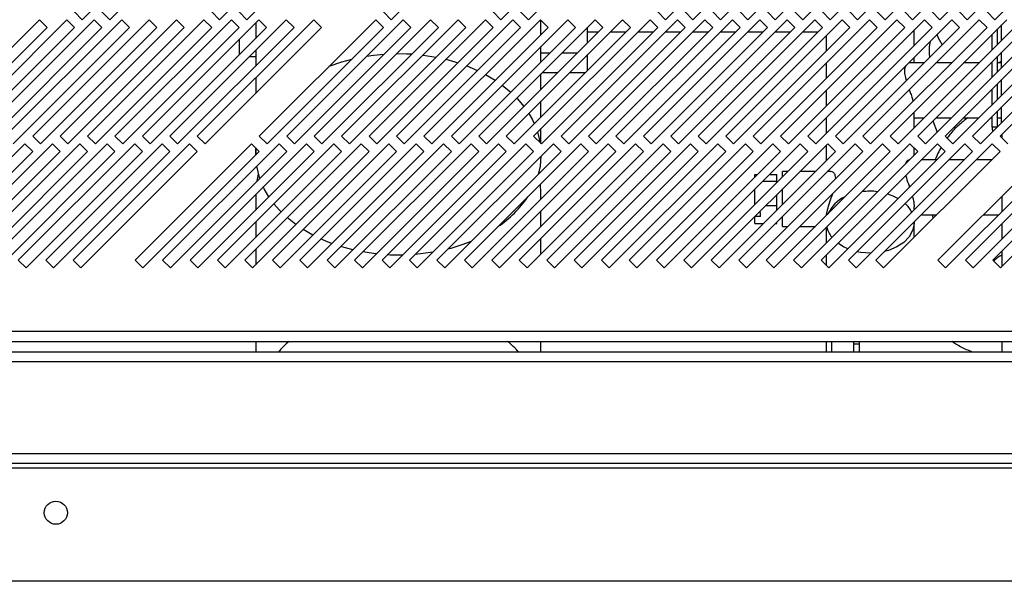
# Model space of a CAD drawing. Units: millimetres. Extents: x 246 to 4636, y 250 to 2703.
# Drawn here: x 2977 to 3156, y 250 to 352 of the extents above; entities that cross this region are included whole.
import ezdxf

# ---------------------------------------------------------------- set-up
doc = ezdxf.new("R2010")
doc.units = ezdxf.units.MM

msp = doc.modelspace()

# ---------------------------------------------------------------- linework, layer by layer
at = {"color": 7, "linetype": 'Continuous', "lineweight": 25}
for p, q in [((2988.01, 352.04), (3009.23, 373.25)), ((2993.01, 352.04), (3014.23, 373.25)), ((3013.01, 352.04), (3034.23, 373.25)), ((3018.01, 352.04), (3039.23, 373.25)), ((3044.31, 352.04), (3065.53, 373.25)), ((3064.31, 352.04), (3085.53, 373.25)), ((3069.31, 352.04), (3090.53, 373.25)), ((3094.31, 352.04), (3115.53, 373.25)), ((3099.31, 352.04), (3120.53, 373.25)), ((3104.31, 352.04), (3125.53, 373.25)), ((3109.31, 352.04), (3130.53, 373.25)), ((3114.31, 352.04), (3135.53, 373.25)), ((3119.31, 352.04), (3140.53, 373.25)), ((3124.31, 352.04), (3145.53, 373.25)), ((3129.31, 352.04), (3150.53, 373.25)), ((3134.31, 352.04), (3155.53, 373.25)), ((3139.31, 352.04), (3160.53, 373.25)), ((3144.31, 352.04), (3165.53, 373.25)), ((3149.31, 352.04), (3170.53, 373.25)), ((3154.31, 352.04), (3175.53, 373.25)), ((2980.19, 352.04), (2958.97, 330.83)), ((2985.19, 352.04), (2963.97, 330.83)), ((2990.19, 352.04), (2968.97, 330.83)), ((2995.19, 352.04), (2973.97, 330.83)), ((3000.19, 352.04), (2978.97, 330.83)), ((2981.6, 350.63), (2980.19, 352.04)), ((3005.19, 352.04), (2983.97, 330.83)), ((2986.6, 350.63), (2985.19, 352.04)), ((2986.6, 353.46), (2988.01, 352.04)), ((3010.19, 352.04), (2988.97, 330.83)), ((2991.6, 350.63), (2990.19, 352.04)), ((2991.6, 353.46), (2993.01, 352.04)), ((3015.19, 352.04), (2993.97, 330.83)), ((2996.6, 350.63), (2995.19, 352.04)), ((3020.19, 352.04), (2998.97, 330.83)), ((3001.6, 350.63), (3000.19, 352.04)), ((3025.19, 352.04), (3003.97, 330.83)), ((3006.6, 350.63), (3005.19, 352.04)), ((3030.19, 352.04), (3008.97, 330.83)), ((3011.6, 350.63), (3010.19, 352.04)), ((3011.6, 353.46), (3013.01, 352.04)), ((3016.6, 350.63), (3015.19, 352.04)), ((3016.6, 353.46), (3018.01, 352.04)), ((3021.6, 350.63), (3020.19, 352.04)), ((3041.49, 352.04), (3020.27, 330.83)), ((3026.6, 350.63), (3025.19, 352.04)), ((3046.49, 352.04), (3025.27, 330.83)), ((3031.6, 350.63), (3030.19, 352.04)), ((3051.49, 352.04), (3030.27, 330.83)), ((3056.49, 352.04), (3035.27, 330.83)), ((3061.49, 352.04), (3040.27, 330.83)), ((3042.9, 350.63), (3041.49, 352.04)), ((3042.9, 353.46), (3044.31, 352.04)), ((3066.49, 352.04), (3045.27, 330.83)), ((3047.9, 350.63), (3046.49, 352.04)), ((3071.49, 352.04), (3050.27, 330.83)), ((3052.9, 350.63), (3051.49, 352.04)), ((3076.49, 352.04), (3055.27, 330.83)), ((3057.9, 350.63), (3056.49, 352.04)), ((3081.49, 352.04), (3060.27, 330.83)), ((3062.9, 350.63), (3061.49, 352.04)), ((3062.9, 353.46), (3064.31, 352.04)), ((3086.49, 352.04), (3065.27, 330.83)), ((3067.9, 350.63), (3066.49, 352.04)), ((3067.9, 353.46), (3069.31, 352.04)), ((3091.49, 352.04), (3070.27, 330.83)), ((3072.9, 350.63), (3071.49, 352.04)), ((3071.61, 349.34), (3071.61, 351.91)), ((3096.49, 352.04), (3075.27, 330.83)), ((3077.9, 350.63), (3076.49, 352.04)), ((3101.49, 352.04), (3080.27, 330.83)), ((3082.9, 350.63), (3081.49, 352.04)), ((3106.49, 352.04), (3085.27, 330.83)), ((3087.9, 350.63), (3086.49, 352.04)), ((3111.49, 352.04), (3090.27, 330.83)), ((3092.9, 350.63), (3091.49, 352.04)), ((3092.9, 353.46), (3094.31, 352.04)), ((3116.49, 352.04), (3095.27, 330.83)), ((3097.9, 350.63), (3096.49, 352.04)), ((3097.9, 353.46), (3099.31, 352.04)), ((3121.49, 352.04), (3100.27, 330.83)), ((3102.9, 350.63), (3101.49, 352.04)), ((3102.9, 353.46), (3104.31, 352.04)), ((3126.49, 352.04), (3105.27, 330.83)), ((3107.9, 350.63), (3106.49, 352.04)), ((3107.9, 353.46), (3109.31, 352.04)), ((3131.49, 352.04), (3110.27, 330.83)), ((3112.9, 350.63), (3111.49, 352.04)), ((3112.9, 353.46), (3114.31, 352.04)), ((3136.49, 352.04), (3115.27, 330.83)), ((3117.9, 350.63), (3116.49, 352.04)), ((3117.9, 353.46), (3119.31, 352.04)), ((3141.49, 352.04), (3120.27, 330.83)), ((3122.9, 350.63), (3121.49, 352.04)), ((3122.9, 353.46), (3124.31, 352.04)), ((3146.49, 352.04), (3125.27, 330.83)), ((3127.9, 350.63), (3126.49, 352.04)), ((3127.9, 353.46), (3129.31, 352.04)), ((3151.49, 352.04), (3130.27, 330.83)), ((3132.9, 350.63), (3131.49, 352.04)), ((3132.9, 353.46), (3134.31, 352.04)), ((3156.49, 352.04), (3135.27, 330.83)), ((3137.9, 350.63), (3136.49, 352.04)), ((3137.9, 353.46), (3139.31, 352.04)), ((3161.49, 352.04), (3140.27, 330.83)), ((3142.9, 350.63), (3141.49, 352.04)), ((3142.9, 353.46), (3144.31, 352.04)), ((3166.49, 352.04), (3145.27, 330.83)), ((3147.9, 350.63), (3146.49, 352.04)), ((3147.9, 353.46), (3149.31, 352.04)), ((3171.49, 352.04), (3150.27, 330.83)), ((3152.9, 350.63), (3151.49, 352.04)), ((3152.9, 353.46), (3154.31, 352.04)), ((3176.49, 352.04), (3155.27, 330.83)), ((2960.39, 329.41), (2981.6, 350.63)), ((2965.39, 329.41), (2986.6, 350.63)), ((2970.39, 329.41), (2991.6, 350.63)), ((2975.39, 329.41), (2996.6, 350.63)), ((2980.39, 329.41), (3001.6, 350.63)), ((2985.39, 329.41), (3006.6, 350.63)), ((2990.39, 329.41), (3011.6, 350.63)), ((2995.39, 329.41), (3016.6, 350.63)), ((3000.39, 329.41), (3021.6, 350.63)), ((3005.39, 329.41), (3026.6, 350.63)), ((3010.39, 329.41), (3031.6, 350.63)), ((3019.61, 351.47), (3019.61, 348.64)), ((3021.69, 329.41), (3042.9, 350.63)), ((3026.69, 329.41), (3047.9, 350.63)), ((3031.69, 329.41), (3052.9, 350.63)), ((3036.69, 329.41), (3057.9, 350.63)), ((3041.69, 329.41), (3062.9, 350.63)), ((3046.69, 329.41), (3067.9, 350.63)), ((3051.69, 329.41), (3072.9, 350.63)), ((3056.69, 329.41), (3077.9, 350.63)), ((3061.69, 329.41), (3082.9, 350.63)), ((3066.69, 329.41), (3087.9, 350.63)), ((3071.69, 329.41), (3092.9, 350.63)), ((3076.69, 329.41), (3097.9, 350.63)), ((3080.11, 347.84), (3080.11, 350.67)), ((3081.69, 329.41), (3102.9, 350.63)), ((3086.69, 329.41), (3107.9, 350.63)), ((3091.69, 329.41), (3112.9, 350.63)), ((3096.69, 329.41), (3117.9, 350.63)), ((3101.69, 329.41), (3122.9, 350.63)), ((3106.69, 329.41), (3127.9, 350.63)), ((3111.69, 329.41), (3132.9, 350.63)), ((3116.69, 329.41), (3137.9, 350.63)), ((3121.69, 329.41), (3142.9, 350.63)), ((3126.69, 329.41), (3147.9, 350.63)), ((3131.69, 329.41), (3152.9, 350.63)), ((3136.69, 329.41), (3157.9, 350.63)), ((3139.61, 347.34), (3139.61, 350.17)), ((3141.69, 329.41), (3162.9, 350.63)), ((3146.69, 329.41), (3167.9, 350.63)), ((3151.69, 329.41), (3172.9, 350.63)), ((3154.81, 347.54), (3154.81, 350.37)), ((3155.56, 348.29), (3155.56, 351.12)), ((3016.61, 348.47), (3016.61, 345.64)), ((3080.11, 349.8), (3082.07, 349.8)), ((3084.24, 349.8), (3087.07, 349.8)), ((3089.24, 349.8), (3092.07, 349.8)), ((3094.24, 349.8), (3097.07, 349.8)), ((3099.24, 349.8), (3102.07, 349.8)), ((3104.24, 349.8), (3107.07, 349.8)), ((3109.24, 349.8), (3112.07, 349.8)), ((3114.24, 349.8), (3117.07, 349.8)), ((3119.24, 349.8), (3122.07, 349.8)), ((3123.61, 349.17), (3123.61, 346.34)), ((3153.81, 346.54), (3153.81, 349.37)), ((3019.61, 346.47), (3019.61, 343.64)), ((3071.61, 344.34), (3071.61, 347.17)), ((3018.47, 345.32), (3019.61, 345.32)), ((3071.61, 346), (3073.27, 346)), ((3075.45, 346), (3078.27, 346)), ((3080.11, 342.84), (3080.11, 345.67)), ((3139.61, 344.15), (3139.61, 345.17)), ((3154.81, 342.54), (3154.81, 345.37)), ((3155.56, 343.29), (3155.56, 346.12)), ((3123.61, 344.17), (3123.61, 341.34)), ((3141.42, 344.15), (3138.78, 344.15)), ((3146.42, 344.15), (3143.59, 344.15)), ((3151.42, 344.15), (3148.59, 344.15)), ((3153.81, 344.15), (3153.59, 344.15)), ((3153.81, 341.54), (3153.81, 344.37)), ((3155.56, 344.15), (3154.81, 344.15)), ((3154.99, 344.15), (3155.56, 344.48)), ((3019.61, 341.47), (3019.61, 338.64)), ((3061.49, 342.04), (3063.26, 340.99)), ((3071.61, 339.34), (3071.61, 342.17)), ((3071.86, 342.41), (3074.69, 342.41)), ((3076.86, 342.41), (3079.69, 342.41)), ((3155.56, 338.29), (3155.56, 341.12)), ((3123.61, 339.17), (3123.61, 336.34)), ((3153.81, 336.54), (3153.81, 339.37)), ((3154.81, 337.54), (3154.81, 340.37)), ((3071.61, 334.34), (3071.61, 337.17)), ((3155.56, 333.29), (3155.56, 336.12)), ((3123.61, 334.17), (3123.61, 331.34)), ((3139.61, 332.34), (3139.61, 335.17)), ((3139.61, 334.15), (3141.42, 334.15)), ((3143.59, 334.15), (3146.42, 334.15)), ((3148.59, 334.15), (3151.42, 334.15)), ((3153.59, 334.15), (3153.81, 334.15)), ((3153.81, 332.43), (3153.81, 334.37)), ((3154.81, 332.54), (3154.81, 335.37)), ((3154.81, 334.15), (3155.56, 334.15)), ((3071.61, 329.49), (3071.61, 332.17)), ((3143.05, 333.6), (3143.81, 331.54)), ((2978.97, 330.83), (2980.39, 329.41)), ((2983.97, 330.83), (2985.39, 329.41)), ((2988.97, 330.83), (2990.39, 329.41)), ((2993.97, 330.83), (2995.39, 329.41)), ((2998.97, 330.83), (3000.39, 329.41)), ((3003.97, 330.83), (3005.39, 329.41)), ((3008.97, 330.83), (3010.39, 329.41)), ((3020.27, 330.83), (3021.69, 329.41)), ((3025.27, 330.83), (3026.69, 329.41)), ((3030.27, 330.83), (3031.69, 329.41)), ((3035.27, 330.83), (3036.69, 329.41)), ((3040.27, 330.83), (3041.69, 329.41)), ((3045.27, 330.83), (3046.69, 329.41)), ((3050.27, 330.83), (3051.69, 329.41)), ((3055.27, 330.83), (3056.69, 329.41)), ((3060.27, 330.83), (3061.69, 329.41)), ((3065.27, 330.83), (3066.69, 329.41)), ((3070.27, 330.83), (3071.69, 329.41)), ((3070.97, 331.53), (3071.43, 329.67)), ((3075.27, 330.83), (3076.69, 329.41)), ((3080.27, 330.83), (3081.69, 329.41)), ((3085.27, 330.83), (3086.69, 329.41)), ((3090.27, 330.83), (3091.69, 329.41)), ((3095.27, 330.83), (3096.69, 329.41)), ((3100.27, 330.83), (3101.69, 329.41)), ((3105.27, 330.83), (3106.69, 329.41)), ((3110.27, 330.83), (3111.69, 329.41)), ((3115.27, 330.83), (3116.69, 329.41)), ((3120.27, 330.83), (3121.69, 329.41)), ((3125.27, 330.83), (3126.69, 329.41)), ((3130.27, 330.83), (3131.69, 329.41)), ((3135.27, 330.83), (3136.69, 329.41)), ((3140.27, 330.83), (3141.69, 329.41)), ((3145.27, 330.83), (3146.69, 329.41)), ((3150.27, 330.83), (3151.69, 329.41)), ((3155.27, 330.83), (3156.69, 329.41)), ((3155.47, 330.63), (3155.61, 330.63)), ((3155.61, 331.17), (3155.61, 330.49)), ((2977.56, 329.41), (2956.35, 308.2)), ((2982.56, 329.41), (2961.35, 308.2)), ((2987.56, 329.41), (2966.35, 308.2)), ((2992.56, 329.41), (2971.35, 308.2)), ((2997.56, 329.41), (2976.35, 308.2)), ((2978.97, 328), (2977.56, 329.41)), ((3002.56, 329.41), (2981.35, 308.2)), ((2983.97, 328), (2982.56, 329.41)), ((3007.56, 329.41), (2986.35, 308.2)), ((2988.97, 328), (2987.56, 329.41)), ((2993.97, 328), (2992.56, 329.41)), ((2998.97, 328), (2997.56, 329.41)), ((3018.86, 329.41), (2997.65, 308.2)), ((3003.97, 328), (3002.56, 329.41)), ((3023.86, 329.41), (3002.65, 308.2)), ((3008.97, 328), (3007.56, 329.41)), ((3028.86, 329.41), (3007.65, 308.2)), ((3033.86, 329.41), (3012.65, 308.2)), ((3038.86, 329.41), (3017.65, 308.2)), ((3020.27, 328), (3018.86, 329.41)), ((3019.61, 328.66), (3019.61, 327.48)), ((3019.61, 327.48), (3019.66, 328.61)), ((3043.86, 329.41), (3022.65, 308.2)), ((3025.27, 328), (3023.86, 329.41)), ((3048.86, 329.41), (3027.65, 308.2)), ((3030.27, 328), (3028.86, 329.41)), ((3053.86, 329.41), (3032.65, 308.2)), ((3035.27, 328), (3033.86, 329.41)), ((3058.86, 329.41), (3037.65, 308.2)), ((3040.27, 328), (3038.86, 329.41)), ((3063.86, 329.41), (3042.65, 308.2)), ((3045.27, 328), (3043.86, 329.41)), ((3068.86, 329.41), (3047.65, 308.2)), ((3050.27, 328), (3048.86, 329.41)), ((3073.86, 329.41), (3052.65, 308.2)), ((3055.27, 328), (3053.86, 329.41)), ((3078.86, 329.41), (3057.65, 308.2)), ((3060.27, 328), (3058.86, 329.41)), ((3083.86, 329.41), (3062.65, 308.2)), ((3065.27, 328), (3063.86, 329.41)), ((3088.86, 329.41), (3067.65, 308.2)), ((3070.27, 328), (3068.86, 329.41)), ((3093.86, 329.41), (3072.65, 308.2)), ((3075.27, 328), (3073.86, 329.41)), ((3098.86, 329.41), (3077.65, 308.2)), ((3080.27, 328), (3078.86, 329.41)), ((3103.86, 329.41), (3082.65, 308.2)), ((3085.27, 328), (3083.86, 329.41)), ((3108.86, 329.41), (3087.65, 308.2)), ((3090.27, 328), (3088.86, 329.41)), ((3113.86, 329.41), (3092.65, 308.2)), ((3095.27, 328), (3093.86, 329.41)), ((3118.86, 329.41), (3097.65, 308.2)), ((3100.27, 328), (3098.86, 329.41)), ((3123.86, 329.41), (3102.65, 308.2)), ((3105.27, 328), (3103.86, 329.41)), ((3128.86, 329.41), (3107.65, 308.2)), ((3110.27, 328), (3108.86, 329.41)), ((3133.86, 329.41), (3112.65, 308.2)), ((3115.27, 328), (3113.86, 329.41)), ((3138.86, 329.41), (3117.65, 308.2)), ((3120.27, 328), (3118.86, 329.41)), ((3143.86, 329.41), (3122.65, 308.2)), ((3123.61, 329.17), (3123.61, 326.34)), ((3125.27, 328), (3123.86, 329.41)), ((3148.86, 329.41), (3127.65, 308.2)), ((3130.27, 328), (3128.86, 329.41)), ((3153.86, 329.41), (3132.65, 308.2)), ((3135.27, 328), (3133.86, 329.41)), ((3140.27, 328), (3138.86, 329.41)), ((3139.61, 327.34), (3139.61, 328.66)), ((3145.27, 328), (3143.86, 329.41)), ((3165.16, 329.41), (3143.95, 308.2)), ((3150.27, 328), (3148.86, 329.41)), ((3170.16, 329.41), (3148.95, 308.2)), ((3155.27, 328), (3153.86, 329.41)), ((3175.16, 329.41), (3153.95, 308.2)), ((2957.76, 306.79), (2978.97, 328)), ((2962.76, 306.79), (2983.97, 328)), ((2967.76, 306.79), (2988.97, 328)), ((2972.76, 306.79), (2993.97, 328)), ((2977.76, 306.79), (2998.97, 328)), ((2982.76, 306.79), (3003.97, 328)), ((2987.76, 306.79), (3008.97, 328)), ((2999.06, 306.79), (3020.27, 328)), ((3004.06, 306.79), (3025.27, 328)), ((3009.06, 306.79), (3030.27, 328)), ((3014.06, 306.79), (3035.27, 328)), ((3019.06, 306.79), (3040.27, 328)), ((3019.61, 327.34), (3019.61, 327.48)), ((3024.06, 306.79), (3045.27, 328)), ((3029.06, 306.79), (3050.27, 328)), ((3034.06, 306.79), (3055.27, 328)), ((3039.06, 306.79), (3060.27, 328)), ((3044.06, 306.79), (3065.27, 328)), ((3049.06, 306.79), (3070.27, 328)), ((3054.06, 306.79), (3075.27, 328)), ((3059.06, 306.79), (3080.27, 328)), ((3064.06, 306.79), (3085.27, 328)), ((3069.06, 306.79), (3090.27, 328)), ((3074.06, 306.79), (3095.27, 328)), ((3079.06, 306.79), (3100.27, 328)), ((3084.06, 306.79), (3105.27, 328)), ((3089.06, 306.79), (3110.27, 328)), ((3094.06, 306.79), (3115.27, 328)), ((3099.06, 306.79), (3120.27, 328)), ((3104.06, 306.79), (3125.27, 328)), ((3109.06, 306.79), (3130.27, 328)), ((3114.06, 306.79), (3135.27, 328)), ((3119.06, 306.79), (3140.27, 328)), ((3124.06, 306.79), (3145.27, 328)), ((3129.06, 306.79), (3150.27, 328)), ((3134.06, 306.79), (3155.27, 328)), ((3145.36, 306.79), (3166.57, 328)), ((3150.36, 306.79), (3171.57, 328)), ((3155.36, 306.79), (3176.57, 328)), ((3143.74, 326.47), (3140.92, 326.47)), ((3148.74, 326.47), (3145.92, 326.47)), ((3153.74, 326.47), (3150.92, 326.47)), ((3110.61, 323.81), (3111.08, 323.81)), ((3110.61, 323.34), (3110.61, 323.81)), ((3113.26, 323.81), (3114.61, 323.81)), ((3114.61, 322.62), (3114.61, 323.81)), ((3116.62, 324.35), (3115.61, 324.35)), ((3115.61, 323.34), (3115.61, 324.35)), ((3121.62, 324.35), (3118.79, 324.35)), ((3124.44, 324.35), (3123.79, 324.35)), ((3071.61, 320.44), (3071.51, 322.07)), ((3112.06, 322.62), (3114.61, 322.62)), ((3114.61, 322.34), (3114.61, 322.62)), ((3019.61, 320.17), (3019.61, 317.34)), ((3071.61, 319.34), (3071.61, 320.44)), ((3110.61, 318.34), (3110.61, 321.17)), ((3114.61, 318.15), (3114.61, 320.17)), ((3115.61, 318.34), (3115.61, 321.17)), ((3155.61, 319.87), (3155.61, 317.04)), ((3112.6, 318.15), (3114.61, 318.15)), ((3114.61, 317.34), (3114.61, 318.15)), ((3139.61, 317.34), (3139.61, 317.93)), ((3071.61, 314.34), (3071.61, 317.17)), ((3110.61, 314.89), (3110.61, 316.17)), ((3111.61, 316.17), (3110.61, 316.17)), ((3110.61, 316.17), (3110.61, 316.17)), ((3111.61, 316.87), (3111.32, 316.87)), ((3111.61, 316.17), (3111.61, 316.87)), ((3114.61, 317.35), (3114.62, 317.35)), ((3115.61, 314.35), (3115.61, 316.17)), ((3140.92, 316.47), (3143.74, 316.47)), ((3152.22, 316.47), (3155.04, 316.47)), ((3019.61, 315.17), (3019.61, 312.34)), ((3110.61, 314.89), (3112.16, 314.89)), ((3114.33, 314.89), (3114.61, 314.89)), ((3114.61, 314.89), (3114.61, 315.17)), ((3115.61, 314.35), (3116.62, 314.35)), ((3118.79, 314.35), (3121.62, 314.35)), ((3123.61, 314.17), (3123.61, 311.34)), ((3139.61, 315.11), (3139.61, 315.17)), ((3139.61, 312.34), (3139.61, 315.11)), ((3155.61, 314.87), (3155.61, 312.04)), ((3030.04, 312.76), (3028.25, 313.8)), ((3071.61, 309.34), (3071.61, 312.17)), ((3019.61, 310.17), (3019.61, 307.34)), ((3123.61, 309.17), (3123.61, 307.23)), ((3155.61, 309.87), (3155.61, 307.04)), ((2976.35, 308.2), (2977.76, 306.79)), ((2981.35, 308.2), (2982.76, 306.79)), ((2986.35, 308.2), (2987.76, 306.79)), ((2997.65, 308.2), (2999.06, 306.79)), ((3002.65, 308.2), (3004.06, 306.79)), ((3007.65, 308.2), (3009.06, 306.79)), ((3012.65, 308.2), (3014.06, 306.79)), ((3017.65, 308.2), (3019.06, 306.79)), ((3022.65, 308.2), (3024.06, 306.79)), ((3027.65, 308.2), (3029.06, 306.79)), ((3032.65, 308.2), (3034.06, 306.79)), ((3037.65, 308.2), (3039.06, 306.79)), ((3042.65, 308.2), (3044.06, 306.79)), ((3047.65, 308.2), (3049.06, 306.79)), ((3052.65, 308.2), (3054.06, 306.79)), ((3057.65, 308.2), (3059.06, 306.79)), ((3062.65, 308.2), (3064.06, 306.79)), ((3067.65, 308.2), (3069.06, 306.79)), ((3072.65, 308.2), (3074.06, 306.79)), ((3077.65, 308.2), (3079.06, 306.79)), ((3082.65, 308.2), (3084.06, 306.79)), ((3087.65, 308.2), (3089.06, 306.79)), ((3092.65, 308.2), (3094.06, 306.79)), ((3097.65, 308.2), (3099.06, 306.79)), ((3102.65, 308.2), (3104.06, 306.79)), ((3107.65, 308.2), (3109.06, 306.79)), ((3112.65, 308.2), (3114.06, 306.79)), ((3117.65, 308.2), (3119.06, 306.79)), ((3122.65, 308.2), (3124.06, 306.79)), ((3127.65, 308.2), (3129.06, 306.79)), ((3132.65, 308.2), (3134.06, 306.79)), ((3143.95, 308.2), (3145.36, 306.79)), ((3148.95, 308.2), (3150.36, 306.79)), ((3153.95, 308.2), (3155.36, 306.79)), ((3743.14, 295.18), (2839.64, 295.18)), ((2838.91, 293.38), (3743.87, 293.38)), ((3019.61, 293.38), (3019.61, 291.43)), ((3071.61, 291.43), (3071.61, 293.38)), ((3123.61, 293.38), (3123.61, 291.43)), ((3124.61, 291.43), (3124.61, 293.38)), ((3128.61, 291.43), (3128.61, 293.38)), ((3129.61, 292.85), (3128.61, 292.85)), ((3129.61, 293.38), (3129.61, 291.43)), ((3155.61, 293.38), (3155.61, 291.43)), ((3727.49, 291.43), (2853.99, 291.43)), ((3727.49, 289.63), (2853.99, 289.63)), ((2857.49, 272.93), (3723.99, 272.93)), ((3723.99, 271.13), (2857.49, 271.13)), ((2877.49, 270.33), (3703.99, 270.33)), ((3703.99, 249.63), (2877.49, 249.63))]:
    msp.add_line(p, q, dxfattribs=at)
at = {"color": 8, "linetype": 'Continuous', "lineweight": 25}
msp.add_line((3154.7, 332.43), (3153.81, 332.43), dxfattribs=at)
at = {"color": 7, "linetype": 'Continuous', "lineweight": 25, "flags": 128}
for points in [[(3033.01, 343.56), (3035.31, 344.37), (3037.14, 344.86)], [(3039.86, 345.41), (3041.1, 345.59), (3043.05, 345.78)], [(3045.31, 345.87), (3047.12, 345.84), (3048.06, 345.79)], [(3050.04, 345.6), (3050.13, 345.59), (3052.49, 345.21)], [(3054.27, 344.82), (3055.91, 344.37), (3056.46, 344.19)], [(3058.07, 343.62), (3058.61, 343.41), (3060.05, 342.77)], [(3064.54, 340.09), (3065.53, 339.3), (3066.09, 338.81)], [(3067.19, 337.74), (3067.34, 337.59), (3068.49, 336.22)], [(3069.38, 334.94), (3070.04, 333.77), (3070.37, 333.1)], [(3071.61, 327.16), (3071.44, 325.35), (3071.09, 323.82)], [(3020.37, 323.09), (3020.31, 323.24), (3019.79, 325.34)], [(3020.09, 323.96), (3019.79, 322.58), (3019.78, 322.5)], [(3022.02, 319.75), (3021.18, 321.2), (3021, 321.56)], [(3134.75, 320.31), (3135.74, 319.95), (3136.73, 319.46)], [(3024.26, 316.99), (3023.89, 317.38), (3022.94, 318.49)], [(3026.95, 314.68), (3025.7, 315.67), (3025.38, 315.94)], [(3139.61, 315.11), (3139.6, 314.8), (3139.32, 313.59), (3138.68, 312.46), (3137.71, 311.44), (3136.45, 310.6), (3134.97, 309.97), (3134.2, 309.75)], [(3033.49, 311.22), (3032.61, 311.56), (3031.49, 312.05)], [(3037.33, 310.06), (3035.31, 310.6), (3035.11, 310.66)], [(3127.52, 310.25), (3126.77, 310.6), (3125.72, 311.28)], [(3041.59, 309.32), (3041.1, 309.38), (3039.12, 309.68)], [(3046.38, 309.11), (3044.1, 309.13), (3043.6, 309.15)], [(3051.92, 309.65), (3050.13, 309.38), (3048.67, 309.23)], [(3131.61, 309.45), (3129.89, 309.58), (3129.17, 309.72)]]:
    msp.add_lwpolyline(points, dxfattribs=at)
at = {"color": 7, "linetype": 'Continuous', "lineweight": 25}
msp.add_circle((2983.19, 262.13), 2.1, dxfattribs=at)
for centre, radius, start, end in [((3155.61, 332.43), 1.8, 180, 204.0354), ((3052.76, 330.77), 19.8, 303.7871, 326.2129), ((3129.51, 314.13), 6.13, 114.1039, 155.8961), ((3131.61, 309.51), 11.25, 83.1406, 97.6879), ((3134.34, 314.54), 5.4, 26.1432, 47.686), ((3128.32, 315.32), 4.74, 192.9071, 218.7274), ((3046.7, 340.77), 31.55, 284.6912, 292.9282), ((3038.85, 277.72), 20.44, 130.0094, 137.891), ((3052.38, 277.72), 20.44, 42.109, 49.9906)]:
    msp.add_arc(centre, radius, start, end, dxfattribs=at)
for points, knots in [([(3143.77, 349.32), (3143.78, 349.29), (3144.02, 348.63), (3144.39, 348.03), (3144.74, 347.47)], [0, 0, 0, 0, 0.057058, 1, 1, 1, 1]), ([(3142.56, 348.11), (3142.51, 347.91), (3142.33, 347.09), (3142.3, 346.09), (3142.42, 345.32), (3142.44, 345.17)], [0, 0, 0, 0, 0.209099, 0.845484, 1, 1, 1, 1]), ([(3138.1, 343.66), (3138.01, 343.48), (3137.87, 343.19), (3137.85, 342.57), (3137.92, 341.88), (3138.09, 341.29), (3138.19, 340.92)], [0, 0, 0, 0, 0.311046, 0.492793, 0.680822, 1, 1, 1, 1]), ([(3138.74, 339.29), (3138.82, 339.06), (3139, 338.53), (3139.24, 337.8), (3139.35, 337.32), (3139.4, 337.13)], [0, 0, 0, 0, 0.321223, 0.71926, 1, 1, 1, 1]), ([(3149.39, 334.15), (3148.82, 333.7), (3147.63, 332.78), (3146.39, 331.51), (3145.81, 330.66), (3145.66, 330.44)], [0, 0, 0, 0, 0.4130687, 0.8510004, 1, 1, 1, 1]), ([(3144.54, 328.73), (3144.24, 328.22), (3143.82, 327.49), (3143.56, 326.7), (3143.48, 326.47)], [0, 0, 0, 0, 0.70692, 1, 1, 1, 1]), ([(3138.78, 326.44), (3138.76, 326.45), (3138.64, 326.5), (3138.41, 326.36), (3138.14, 326.16), (3138.05, 325.87), (3138.02, 325.74)], [0, 0, 0, 0, 0.086129, 0.412462, 0.748061, 1, 1, 1, 1]), ([(3125.33, 323.05), (3125.31, 323.26), (3125.28, 323.76), (3124.91, 324.24), (3124.6, 324.3), (3124.44, 324.33)], [0, 0, 0, 0, 0.246727, 0.606122, 1, 1, 1, 1]), ([(3138.09, 323.64), (3138.13, 323.49), (3138.27, 322.9), (3138.55, 322.15), (3138.75, 321.59), (3138.78, 321.5)], [0, 0, 0, 0, 0.233351, 0.883759, 1, 1, 1, 1]), ([(3123.65, 316.37), (3123.65, 316.38), (3123.66, 316.57), (3123.79, 317.24), (3124.11, 318.45), (3124.52, 319.58), (3124.74, 320.21), (3124.78, 320.33)], [0, 0, 0, 0, 0.00258, 0.181413, 0.531063, 0.908974, 1, 1, 1, 1]), ([(3139.3, 319.85), (3139.35, 319.64), (3139.49, 319.15), (3139.59, 318.5), (3139.61, 318.1), (3139.61, 317.93)], [0, 0, 0, 0, 0.299576, 0.704417, 1, 1, 1, 1]), ([(3142.92, 316.47), (3142.95, 316.31), (3142.98, 316.09), (3143.06, 315.88), (3143.09, 315.82)], [0, 0, 0, 0, 0.7157314, 1, 1, 1, 1]), ([(3154.11, 308.04), (3154.36, 308.29), (3154.8, 308.73), (3155.37, 309.03), (3155.61, 309.15)], [0, 0, 0, 0, 0.566204, 1, 1, 1, 1]), ([(3150.25, 291.43), (3149.89, 291.57), (3148.84, 291.98), (3147.54, 292.65), (3146.72, 293.21), (3146.48, 293.38)], [0, 0, 0, 0, 0.268357, 0.777997, 1, 1, 1, 1])]:
    msp.add_open_spline(points, degree=3, knots=knots, dxfattribs=at)

doc.saveas('drawing.dxf')
